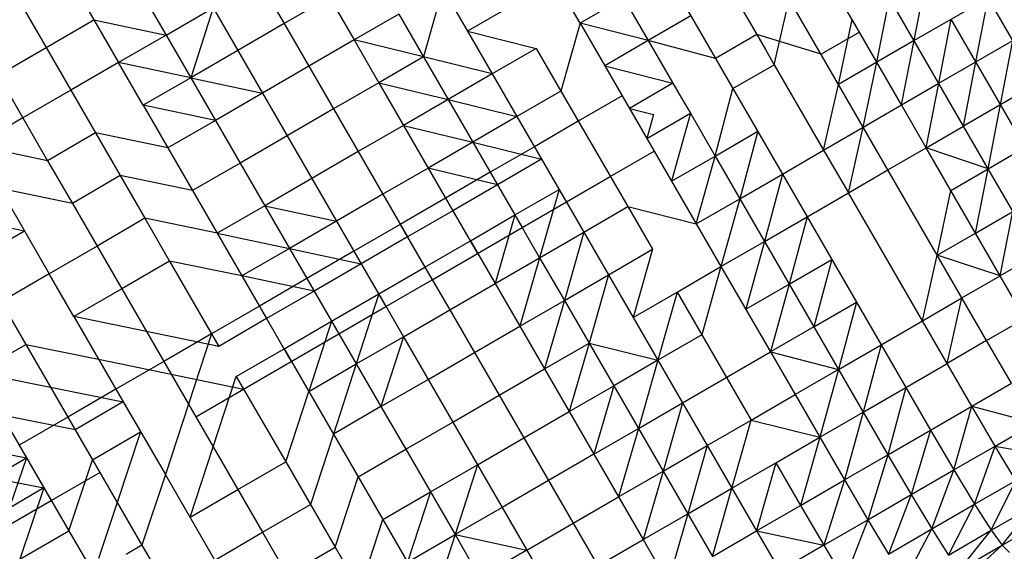
# Model space of a CAD drawing. Units: millimetres. Extents: x 56330.2 to 56341.5, y 33228.8 to 33242.3.
# Drawn here: x 56338.4 to 56339, y 33234.7 to 33235 of the extents above; entities that cross this region are included whole.
import ezdxf

# ---------------------------------------------------------------- set-up
doc = ezdxf.new("R2010")
doc.units = ezdxf.units.MM

msp = doc.modelspace()

# ---------------------------------------------------------------- linework, layer by layer
at = {"color": 7, "linetype": 'Continuous', "lineweight": 25}
for p, q in [((56338.81574, 33235.05018), (56338.84231, 33235.00429)), ((56338.98983, 33234.98422), (56338.95349, 33235.04697)), ((56338.79351, 33235.03731), (56338.82009, 33234.99143)), ((56338.88628, 33234.97746), (56338.85032, 33235.03955)), ((56338.47217, 33235.0351), (56338.48546, 33235.01216)), ((56338.57458, 33235.03312), (56338.58787, 33235.01018)), ((56338.74718, 33235.0105), (56338.7339, 33235.03344)), ((56338.89748, 33235.00559), (56338.8803, 33235.03526)), ((56338.927, 33235.00102), (56338.9336, 33235.03547)), ((56338.51104, 33235.02697), (56338.52433, 33235.00403)), ((56338.61228, 33235.02431), (56338.58787, 33235.01018)), ((56338.61228, 33235.02431), (56338.62557, 33235.00137)), ((56338.6712, 33235.02152), (56338.66288, 33234.99233)), ((56338.67714, 33235.02248), (56338.68664, 33235.00608)), ((56338.77058, 33235.02404), (56338.74718, 33235.0105)), ((56338.77058, 33235.02404), (56338.78387, 33235.0011)), ((56338.8517, 33234.98808), (56338.85971, 33235.02334)), ((56338.90687, 33234.98937), (56338.91371, 33235.02396)), ((56338.95357, 33234.95513), (56338.91371, 33235.02396)), ((56338.96677, 33235.02403), (56338.927, 33235.00102)), ((56338.96017, 33234.98958), (56338.96677, 33235.02403)), ((56338.44646, 33235.02021), (56338.45974, 33234.99727)), ((56338.52433, 33235.00403), (56338.54965, 33235.01869)), ((56338.54965, 33235.01869), (56338.53762, 33234.98109)), ((56338.54965, 33235.01869), (56338.56294, 33234.99575)), ((56338.64959, 33235.01527), (56338.62557, 33235.00137)), ((56338.64959, 33235.01527), (56338.66288, 33234.99233)), ((56338.71027, 33235.01976), (56338.68664, 33235.00608)), ((56338.43403, 33234.98239), (56338.48546, 33235.01216)), ((56338.48546, 33235.01216), (56338.49874, 33234.98922)), ((56338.48546, 33235.01216), (56338.52433, 33235.00403)), ((56338.58787, 33235.01018), (56338.56294, 33234.99575)), ((56338.58787, 33235.01018), (56338.60116, 33234.98724)), ((56338.74718, 33235.0105), (56338.73684, 33234.97388)), ((56338.74718, 33235.0105), (56338.76047, 33234.98756)), ((56338.78387, 33235.0011), (56338.74718, 33235.0105)), ((56338.8068, 33235.01437), (56338.78387, 33235.0011)), ((56338.88628, 33234.97746), (56338.89359, 33235.01232)), ((56338.90687, 33234.98937), (56338.89359, 33235.01232)), ((56338.94028, 33234.97808), (56338.94689, 33235.01252)), ((56338.96017, 33234.98958), (56338.94689, 33235.01252)), ((56338.68664, 33235.00608), (56338.69992, 33234.98314)), ((56338.68664, 33235.00608), (56338.72355, 33234.99682)), ((56338.89748, 33235.00559), (56338.87689, 33234.99367)), ((56338.52433, 33235.00403), (56338.49874, 33234.98922)), ((56338.52433, 33235.00403), (56338.53762, 33234.98109)), ((56338.62557, 33235.00137), (56338.60116, 33234.98724)), ((56338.62557, 33235.00137), (56338.63886, 33234.97843)), ((56338.66288, 33234.99233), (56338.62557, 33235.00137)), ((56338.78387, 33235.0011), (56338.76047, 33234.98756)), ((56338.78387, 33235.0011), (56338.79716, 33234.97816)), ((56338.82009, 33234.99143), (56338.78387, 33235.0011)), ((56338.84231, 33235.00429), (56338.82009, 33234.99143)), ((56338.84231, 33235.00429), (56338.84701, 33234.99619)), ((56338.87689, 33234.99367), (56338.84231, 33235.00429)), ((56338.927, 33235.00102), (56338.90687, 33234.98937)), ((56338.92016, 33234.96643), (56338.927, 33235.00102)), ((56338.96017, 33234.98958), (56338.98006, 33235.00109)), ((56338.97346, 33234.96664), (56338.98006, 33235.00109)), ((56338.45974, 33234.99727), (56338.47303, 33234.97433)), ((56338.56294, 33234.99575), (56338.53762, 33234.98109)), ((56338.56294, 33234.99575), (56338.57622, 33234.9728)), ((56338.72355, 33234.99682), (56338.69992, 33234.98314)), ((56338.72355, 33234.99682), (56338.73684, 33234.97388)), ((56338.84701, 33234.99619), (56338.8517, 33234.98808)), ((56338.49874, 33234.98922), (56338.47303, 33234.97433)), ((56338.51203, 33234.96628), (56338.49874, 33234.98922)), ((56338.53762, 33234.98109), (56338.49874, 33234.98922)), ((56338.66288, 33234.99233), (56338.63886, 33234.97843)), ((56338.66288, 33234.99233), (56338.67616, 33234.96939)), ((56338.69992, 33234.98314), (56338.66288, 33234.99233)), ((56338.82009, 33234.99143), (56338.82478, 33234.98332)), ((56338.90687, 33234.98937), (56338.88628, 33234.97746)), ((56338.89957, 33234.95452), (56338.90687, 33234.98937)), ((56338.92016, 33234.96643), (56338.90687, 33234.98937)), ((56338.94028, 33234.97808), (56338.96017, 33234.98958)), ((56338.95357, 33234.95513), (56338.96017, 33234.98958)), ((56338.97346, 33234.96664), (56338.96017, 33234.98958)), ((56338.60116, 33234.98724), (56338.57622, 33234.9728)), ((56338.60116, 33234.98724), (56338.61444, 33234.9643)), ((56338.76047, 33234.98756), (56338.77376, 33234.96462)), ((56338.76047, 33234.98756), (56338.79716, 33234.97816)), ((56338.82478, 33234.98332), (56338.82948, 33234.97522)), ((56338.82948, 33234.97522), (56338.8517, 33234.98808)), ((56338.8517, 33234.98808), (56338.87828, 33234.9422)), ((56338.43403, 33234.98239), (56338.44732, 33234.95945)), ((56338.53762, 33234.98109), (56338.51203, 33234.96628)), ((56338.53762, 33234.98109), (56338.5509, 33234.95814)), ((56338.53762, 33234.98109), (56338.57622, 33234.9728)), ((56338.63886, 33234.97843), (56338.61444, 33234.9643)), ((56338.63886, 33234.97843), (56338.65214, 33234.95548)), ((56338.63886, 33234.97843), (56338.67616, 33234.96939)), ((56338.69992, 33234.98314), (56338.67616, 33234.96939)), ((56338.69992, 33234.98314), (56338.71321, 33234.9602)), ((56338.79716, 33234.97816), (56338.77376, 33234.96462)), ((56338.79716, 33234.97816), (56338.80185, 33234.97005)), ((56338.92016, 33234.96643), (56338.94028, 33234.97808)), ((56338.93345, 33234.94349), (56338.94028, 33234.97808)), ((56338.47303, 33234.97433), (56338.44732, 33234.95945)), ((56338.47303, 33234.97433), (56338.48632, 33234.95139)), ((56338.57622, 33234.9728), (56338.5509, 33234.95814)), ((56338.57622, 33234.9728), (56338.58951, 33234.94986)), ((56338.73684, 33234.97388), (56338.71321, 33234.9602)), ((56338.73684, 33234.97388), (56338.77281, 33234.91179)), ((56338.81984, 33234.93901), (56338.82948, 33234.97522)), ((56338.82948, 33234.97522), (56338.85605, 33234.92933)), ((56338.87828, 33234.9422), (56338.88628, 33234.97746)), ((56338.89957, 33234.95452), (56338.88628, 33234.97746)), ((56338.98807, 33234.97509), (56338.95357, 33234.95513)), ((56338.67616, 33234.96939), (56338.65214, 33234.95548)), ((56338.67616, 33234.96939), (56338.68945, 33234.94645)), ((56338.67616, 33234.96939), (56338.71321, 33234.9602)), ((56338.76986, 33234.97135), (56338.74623, 33234.95767)), ((56338.76986, 33234.97135), (56338.78315, 33234.9484)), ((56338.80185, 33234.97005), (56338.80655, 33234.96195)), ((56338.51203, 33234.96628), (56338.52532, 33234.94333)), ((56338.5509, 33234.95814), (56338.51203, 33234.96628)), ((56338.61444, 33234.9643), (56338.58951, 33234.94986)), ((56338.61444, 33234.9643), (56338.62773, 33234.94135)), ((56338.77376, 33234.96462), (56338.78705, 33234.94167)), ((56338.77376, 33234.96462), (56338.78672, 33234.96129)), ((56338.89957, 33234.95452), (56338.92016, 33234.96643)), ((56338.93345, 33234.94349), (56338.92016, 33234.96643)), ((56338.96686, 33234.93219), (56338.97346, 33234.96664)), ((56338.98675, 33234.9437), (56338.97346, 33234.96664)), ((56338.44732, 33234.95945), (56338.42154, 33234.94452)), ((56338.44732, 33234.95945), (56338.46061, 33234.9365)), ((56338.5509, 33234.95814), (56338.52532, 33234.94333)), ((56338.5509, 33234.95814), (56338.56419, 33234.9352)), ((56338.71321, 33234.9602), (56338.68945, 33234.94645)), ((56338.71321, 33234.9602), (56338.74918, 33234.89811)), ((56338.74623, 33234.95767), (56338.7226, 33234.94399)), ((56338.78315, 33234.9484), (56338.80655, 33234.96195)), ((56338.78672, 33234.96129), (56338.78315, 33234.9484)), ((56338.80655, 33234.96195), (56338.79644, 33234.92546)), ((56338.80655, 33234.96195), (56338.81984, 33234.93901)), ((56338.65214, 33234.95548), (56338.62773, 33234.94135)), ((56338.65214, 33234.95548), (56338.66543, 33234.93254)), ((56338.65214, 33234.95548), (56338.68945, 33234.94645)), ((56338.81984, 33234.93901), (56338.84276, 33234.95228)), ((56338.84276, 33234.95228), (56338.83312, 33234.91606)), ((56338.87828, 33234.9422), (56338.89957, 33234.95452)), ((56338.89157, 33234.91926), (56338.89957, 33234.95452)), ((56338.91286, 33234.93158), (56338.89957, 33234.95452)), ((56338.93345, 33234.94349), (56338.95357, 33234.95513)), ((56338.96686, 33234.93219), (56338.95357, 33234.95513)), ((56338.48632, 33234.95139), (56338.46061, 33234.9365)), ((56338.48632, 33234.95139), (56338.49961, 33234.92845)), ((56338.52532, 33234.94333), (56338.48632, 33234.95139)), ((56338.58951, 33234.94986), (56338.56419, 33234.9352)), ((56338.58951, 33234.94986), (56338.6028, 33234.92692)), ((56338.68945, 33234.94645), (56338.66543, 33234.93254)), ((56338.68945, 33234.94645), (56338.70274, 33234.92351)), ((56338.68945, 33234.94645), (56338.7265, 33234.93726)), ((56338.78315, 33234.9484), (56338.79644, 33234.92546)), ((56338.46061, 33234.9365), (56338.42154, 33234.94452)), ((56338.52532, 33234.94333), (56338.53861, 33234.92039)), ((56338.62773, 33234.94135), (56338.6028, 33234.92692)), ((56338.62773, 33234.94135), (56338.64102, 33234.91841)), ((56338.7226, 33234.94399), (56338.69884, 33234.93024)), ((56338.76342, 33234.928), (56338.78705, 33234.94167)), ((56338.85605, 33234.92933), (56338.87828, 33234.9422)), ((56338.87828, 33234.9422), (56338.89157, 33234.91926)), ((56338.91286, 33234.93158), (56338.93345, 33234.94349)), ((56338.94674, 33234.92055), (56338.93345, 33234.94349)), ((56338.96686, 33234.93219), (56338.93345, 33234.94349)), ((56338.96686, 33234.93219), (56338.98675, 33234.9437)), ((56338.46061, 33234.9365), (56338.4739, 33234.91356)), ((56338.7265, 33234.93726), (56338.70274, 33234.92351)), ((56338.79644, 33234.92546), (56338.81984, 33234.93901)), ((56338.80973, 33234.90252), (56338.81984, 33234.93901)), ((56338.81984, 33234.93901), (56338.83312, 33234.91606)), ((56338.56419, 33234.9352), (56338.53861, 33234.92039)), ((56338.56419, 33234.9352), (56338.57748, 33234.91226)), ((56338.66543, 33234.93254), (56338.64102, 33234.91841)), ((56338.66543, 33234.93254), (56338.67872, 33234.9096)), ((56338.70274, 33234.92351), (56338.66543, 33234.93254)), ((56338.69884, 33234.93024), (56338.67482, 33234.91633)), ((56338.69884, 33234.93024), (56338.71603, 33234.90056)), ((56338.89157, 33234.91926), (56338.91286, 33234.93158)), ((56338.93944, 33234.88569), (56338.91286, 33234.93158)), ((56338.94674, 33234.92055), (56338.96686, 33234.93219)), ((56338.96003, 33234.89761), (56338.96686, 33234.93219)), ((56338.99344, 33234.88631), (56338.96686, 33234.93219)), ((56338.49961, 33234.92845), (56338.4739, 33234.91356)), ((56338.49961, 33234.92845), (56338.5129, 33234.90551)), ((56338.53861, 33234.92039), (56338.49961, 33234.92845)), ((56338.6028, 33234.92692), (56338.57748, 33234.91226)), ((56338.6028, 33234.92692), (56338.61609, 33234.90398)), ((56338.73979, 33234.91432), (56338.76342, 33234.928)), ((56338.79644, 33234.92546), (56338.80973, 33234.90252)), ((56338.83312, 33234.91606), (56338.85605, 33234.92933)), ((56338.85605, 33234.92933), (56338.84641, 33234.89312)), ((56338.85605, 33234.92933), (56338.86934, 33234.90639)), ((56338.43483, 33234.92158), (56338.46141, 33234.8757)), ((56338.4739, 33234.91356), (56338.43483, 33234.92158)), ((56338.53861, 33234.92039), (56338.5519, 33234.89745)), ((56338.70274, 33234.92351), (56338.67872, 33234.9096)), ((56338.71213, 33234.9073), (56338.73589, 33234.92105)), ((56338.73589, 33234.92105), (56338.72542, 33234.88435)), ((56338.93944, 33234.88569), (56338.94674, 33234.92055)), ((56338.96003, 33234.89761), (56338.94674, 33234.92055)), ((56338.64102, 33234.91841), (56338.61609, 33234.90398)), ((56338.64102, 33234.91841), (56338.65431, 33234.89547)), ((56338.67482, 33234.91633), (56338.65041, 33234.9022)), ((56338.67482, 33234.91633), (56338.69201, 33234.88666)), ((56338.80973, 33234.90252), (56338.83312, 33234.91606)), ((56338.83312, 33234.91606), (56338.82302, 33234.87958)), ((56338.83312, 33234.91606), (56338.84641, 33234.89312)), ((56338.86934, 33234.90639), (56338.89157, 33234.91926)), ((56338.93143, 33234.85043), (56338.89157, 33234.91926)), ((56338.4739, 33234.91356), (56338.48719, 33234.89062)), ((56338.57748, 33234.91226), (56338.5519, 33234.89745)), ((56338.57748, 33234.91226), (56338.59077, 33234.88932)), ((56338.57748, 33234.91226), (56338.61609, 33234.90398)), ((56338.67872, 33234.9096), (56338.65431, 33234.89547)), ((56338.71603, 33234.90056), (56338.73979, 33234.91432)), ((56338.74918, 33234.89811), (56338.77281, 33234.91179)), ((56338.77281, 33234.91179), (56338.7861, 33234.88884)), ((56338.77281, 33234.91179), (56338.80973, 33234.90252)), ((56338.96003, 33234.89761), (56338.98015, 33234.90925)), ((56338.97331, 33234.87467), (56338.98015, 33234.90925)), ((56338.44812, 33234.89864), (56338.40892, 33234.90658)), ((56338.5129, 33234.90551), (56338.48719, 33234.89062)), ((56338.5129, 33234.90551), (56338.52619, 33234.88256)), ((56338.5519, 33234.89745), (56338.5129, 33234.90551)), ((56338.61609, 33234.90398), (56338.59077, 33234.88932)), ((56338.61609, 33234.90398), (56338.62938, 33234.88104)), ((56338.68811, 33234.89339), (56338.71213, 33234.9073)), ((56338.71213, 33234.9073), (56338.7014, 33234.87045)), ((56338.71213, 33234.9073), (56338.72542, 33234.88435)), ((56338.84641, 33234.89312), (56338.86934, 33234.90639)), ((56338.86934, 33234.90639), (56338.8597, 33234.87018)), ((56338.86934, 33234.90639), (56338.90921, 33234.83757)), ((56338.44812, 33234.89864), (56338.42221, 33234.88363)), ((56338.65041, 33234.9022), (56338.62548, 33234.88777)), ((56338.65041, 33234.9022), (56338.6676, 33234.87253)), ((56338.69201, 33234.88666), (56338.71603, 33234.90056)), ((56338.80973, 33234.90252), (56338.82302, 33234.87958)), ((56338.5519, 33234.89745), (56338.56519, 33234.87451)), ((56338.5519, 33234.89745), (56338.59077, 33234.88932)), ((56338.65431, 33234.89547), (56338.62938, 33234.88104)), ((56338.6637, 33234.87926), (56338.68811, 33234.89339)), ((56338.68811, 33234.89339), (56338.7014, 33234.87045)), ((56338.72542, 33234.88435), (56338.74918, 33234.89811)), ((56338.74918, 33234.89811), (56338.73871, 33234.86141)), ((56338.74918, 33234.89811), (56338.76247, 33234.87517)), ((56338.93944, 33234.88569), (56338.96003, 33234.89761)), ((56338.97331, 33234.87467), (56338.96003, 33234.89761)), ((56338.48719, 33234.89062), (56338.46141, 33234.8757)), ((56338.48719, 33234.89062), (56338.50047, 33234.86768)), ((56338.59077, 33234.88932), (56338.56519, 33234.87451)), ((56338.59077, 33234.88932), (56338.60406, 33234.86638)), ((56338.59077, 33234.88932), (56338.62938, 33234.88104)), ((56338.76247, 33234.87517), (56338.7861, 33234.88884)), ((56338.7861, 33234.88884), (56338.77575, 33234.85222)), ((56338.82302, 33234.87958), (56338.84641, 33234.89312)), ((56338.84641, 33234.89312), (56338.8363, 33234.85664)), ((56338.84641, 33234.89312), (56338.8597, 33234.87018)), ((56338.52619, 33234.88256), (56338.50047, 33234.86768)), ((56338.52619, 33234.88256), (56338.55276, 33234.83668)), ((56338.56519, 33234.87451), (56338.52619, 33234.88256)), ((56338.62548, 33234.88777), (56338.60016, 33234.87311)), ((56338.62548, 33234.88777), (56338.64267, 33234.8581)), ((56338.6676, 33234.87253), (56338.69201, 33234.88666)), ((56338.7014, 33234.87045), (56338.72542, 33234.88435)), ((56338.72542, 33234.88435), (56338.71469, 33234.84751)), ((56338.72542, 33234.88435), (56338.73871, 33234.86141)), ((56338.8597, 33234.87018), (56338.88263, 33234.88345)), ((56338.88263, 33234.88345), (56338.87299, 33234.84724)), ((56338.93143, 33234.85043), (56338.93944, 33234.88569)), ((56338.95272, 33234.86275), (56338.93944, 33234.88569)), ((56338.97331, 33234.87467), (56338.93944, 33234.88569)), ((56338.99344, 33234.88631), (56338.97331, 33234.87467)), ((56338.62938, 33234.88104), (56338.60406, 33234.86638)), ((56338.63877, 33234.86483), (56338.6637, 33234.87926)), ((56338.6637, 33234.87926), (56338.67699, 33234.85632)), ((56338.79939, 33234.8659), (56338.82302, 33234.87958)), ((56338.82302, 33234.87958), (56338.81267, 33234.84296)), ((56338.82302, 33234.87958), (56338.84959, 33234.8337)), ((56338.46141, 33234.8757), (56338.4355, 33234.86069)), ((56338.4747, 33234.85275), (56338.46141, 33234.8757)), ((56338.56519, 33234.87451), (56338.57847, 33234.85157)), ((56338.60406, 33234.86638), (56338.56519, 33234.87451)), ((56338.60016, 33234.87311), (56338.57458, 33234.8583)), ((56338.60016, 33234.87311), (56338.61734, 33234.84344)), ((56338.64267, 33234.8581), (56338.6676, 33234.87253)), ((56338.73871, 33234.86141), (56338.76247, 33234.87517)), ((56338.76247, 33234.87517), (56338.75199, 33234.83847)), ((56338.76247, 33234.87517), (56338.77575, 33234.85222)), ((56338.95272, 33234.86275), (56338.97331, 33234.87467)), ((56338.9866, 33234.85172), (56338.97331, 33234.87467)), ((56338.50047, 33234.86768), (56338.4747, 33234.85275)), ((56338.50047, 33234.86768), (56338.51376, 33234.84474)), ((56338.67699, 33234.85632), (56338.7014, 33234.87045)), ((56338.7014, 33234.87045), (56338.71469, 33234.84751)), ((56338.8363, 33234.85664), (56338.8597, 33234.87018)), ((56338.8597, 33234.87018), (56338.84959, 33234.8337)), ((56338.8597, 33234.87018), (56338.87299, 33234.84724)), ((56338.60406, 33234.86638), (56338.57847, 33234.85157)), ((56338.61345, 33234.85017), (56338.63877, 33234.86483)), ((56338.63877, 33234.86483), (56338.62673, 33234.82723)), ((56338.63877, 33234.86483), (56338.65206, 33234.84189)), ((56338.71469, 33234.84751), (56338.73871, 33234.86141)), ((56338.73871, 33234.86141), (56338.72797, 33234.82457)), ((56338.73871, 33234.86141), (56338.75199, 33234.83847)), ((56338.77575, 33234.85222), (56338.79939, 33234.8659)), ((56338.79939, 33234.8659), (56338.78904, 33234.82928)), ((56338.79939, 33234.8659), (56338.81267, 33234.84296)), ((56338.93143, 33234.85043), (56338.95272, 33234.86275)), ((56338.94472, 33234.82749), (56338.95272, 33234.86275)), ((56338.96601, 33234.83981), (56338.95272, 33234.86275)), ((56338.4355, 33234.86069), (56338.44879, 33234.83775)), ((56338.57458, 33234.8583), (56338.54886, 33234.84341)), ((56338.57458, 33234.8583), (56338.59176, 33234.82863)), ((56338.61734, 33234.84344), (56338.64267, 33234.8581)), ((56338.65206, 33234.84189), (56338.67699, 33234.85632)), ((56338.67699, 33234.85632), (56338.69027, 33234.83338)), ((56338.87299, 33234.84724), (56338.89592, 33234.86051)), ((56338.89592, 33234.86051), (56338.88628, 33234.8243)), ((56338.4747, 33234.85275), (56338.48798, 33234.82981)), ((56338.51376, 33234.84474), (56338.4747, 33234.85275)), ((56338.57847, 33234.85157), (56338.55276, 33234.83668)), ((56338.77575, 33234.85222), (56338.78904, 33234.82928)), ((56338.96601, 33234.83981), (56338.9866, 33234.85172)), ((56338.58786, 33234.83536), (56338.61345, 33234.85017)), ((56338.61345, 33234.85017), (56338.60115, 33234.81241)), ((56338.61345, 33234.85017), (56338.62673, 33234.82723)), ((56338.69027, 33234.83338), (56338.71469, 33234.84751)), ((56338.71469, 33234.84751), (56338.72797, 33234.82457)), ((56338.87299, 33234.84724), (56338.84959, 33234.8337)), ((56338.87299, 33234.84724), (56338.88628, 33234.8243)), ((56338.90921, 33234.83757), (56338.93143, 33234.85043)), ((56338.94472, 33234.82749), (56338.93143, 33234.85043)), ((56338.51376, 33234.84474), (56338.52705, 33234.82179)), ((56338.55276, 33234.83668), (56338.51376, 33234.84474)), ((56338.54886, 33234.84341), (56338.52315, 33234.82853)), ((56338.54886, 33234.84341), (56338.53644, 33234.80558)), ((56338.59176, 33234.82863), (56338.61734, 33234.84344)), ((56338.62673, 33234.82723), (56338.65206, 33234.84189)), ((56338.65206, 33234.84189), (56338.64002, 33234.80428)), ((56338.65206, 33234.84189), (56338.66534, 33234.81894)), ((56338.81267, 33234.84296), (56338.78904, 33234.82928)), ((56338.81267, 33234.84296), (56338.82596, 33234.82002)), ((56338.42268, 33234.82263), (56338.44879, 33234.83775)), ((56338.44879, 33234.83775), (56338.46207, 33234.81481)), ((56338.44879, 33234.83775), (56338.48798, 33234.82981)), ((56338.56215, 33234.82047), (56338.58786, 33234.83536)), ((56338.58786, 33234.83536), (56338.60115, 33234.81241)), ((56338.72797, 33234.82457), (56338.75199, 33234.83847)), ((56338.75199, 33234.83847), (56338.74126, 33234.80162)), ((56338.75199, 33234.83847), (56338.76528, 33234.81553)), ((56338.75199, 33234.83847), (56338.78904, 33234.82928)), ((56338.88628, 33234.8243), (56338.90921, 33234.83757)), ((56338.90921, 33234.83757), (56338.89956, 33234.80136)), ((56338.90921, 33234.83757), (56338.92249, 33234.81463)), ((56338.96601, 33234.83981), (56338.94472, 33234.82749)), ((56338.9793, 33234.81687), (56338.96601, 33234.83981)), ((56338.48798, 33234.82981), (56338.50597, 33234.79876)), ((56338.48798, 33234.82981), (56338.52705, 33234.82179)), ((56338.66534, 33234.81894), (56338.69027, 33234.83338)), ((56338.69027, 33234.83338), (56338.70356, 33234.81044)), ((56338.80233, 33234.80634), (56338.84959, 33234.8337)), ((56338.84959, 33234.8337), (56338.86288, 33234.81075)), ((56338.84959, 33234.8337), (56338.88628, 33234.8243)), ((56338.52315, 33234.82853), (56338.49737, 33234.8136)), ((56338.52315, 33234.82853), (56338.53644, 33234.80558)), ((56338.56605, 33234.81374), (56338.59176, 33234.82863)), ((56338.60115, 33234.81241), (56338.62673, 33234.82723)), ((56338.62673, 33234.82723), (56338.61444, 33234.78947)), ((56338.62673, 33234.82723), (56338.64002, 33234.80428)), ((56338.70356, 33234.81044), (56338.72797, 33234.82457)), ((56338.72797, 33234.82457), (56338.74126, 33234.80162)), ((56338.78904, 33234.82928), (56338.76528, 33234.81553)), ((56338.78904, 33234.82928), (56338.77857, 33234.79259)), ((56338.78904, 33234.82928), (56338.80233, 33234.80634)), ((56338.88628, 33234.8243), (56338.86288, 33234.81075)), ((56338.88628, 33234.8243), (56338.87617, 33234.78781)), ((56338.88628, 33234.8243), (56338.89956, 33234.80136)), ((56338.92249, 33234.81463), (56338.94472, 33234.82749)), ((56338.95801, 33234.80455), (56338.94472, 33234.82749)), ((56338.42268, 33234.82263), (56338.46207, 33234.81481)), ((56338.52705, 33234.82179), (56338.54034, 33234.79885)), ((56338.52705, 33234.82179), (56338.56605, 33234.81374)), ((56338.54973, 33234.78264), (56338.56215, 33234.82047)), ((56338.56215, 33234.82047), (56338.58873, 33234.77459)), ((56338.64002, 33234.80428), (56338.66534, 33234.81894)), ((56338.66534, 33234.81894), (56338.67863, 33234.796)), ((56338.82596, 33234.82002), (56338.83925, 33234.79708)), ((56338.46207, 33234.81481), (56338.47536, 33234.79187)), ((56338.46207, 33234.81481), (56338.50127, 33234.80687)), ((56338.54034, 33234.79885), (56338.56605, 33234.81374)), ((56338.74126, 33234.80162), (56338.76528, 33234.81553)), ((56338.76528, 33234.81553), (56338.75455, 33234.77868)), ((56338.76528, 33234.81553), (56338.77857, 33234.79259)), ((56338.89956, 33234.80136), (56338.92249, 33234.81463)), ((56338.92249, 33234.81463), (56338.91285, 33234.77841)), ((56338.92249, 33234.81463), (56338.93578, 33234.79168)), ((56338.95801, 33234.80455), (56338.9793, 33234.81687)), ((56338.49737, 33234.8136), (56338.47146, 33234.7986)), ((56338.49737, 33234.8136), (56338.52395, 33234.76772)), ((56338.58873, 33234.77459), (56338.60115, 33234.81241)), ((56338.60115, 33234.81241), (56338.61444, 33234.78947)), ((56338.67863, 33234.796), (56338.70356, 33234.81044)), ((56338.70356, 33234.81044), (56338.71685, 33234.78749)), ((56338.83925, 33234.79708), (56338.86288, 33234.81075)), ((56338.86288, 33234.81075), (56338.87617, 33234.78781)), ((56338.50127, 33234.80687), (56338.47536, 33234.79187)), ((56338.53644, 33234.80558), (56338.52395, 33234.76772)), ((56338.53644, 33234.80558), (56338.54973, 33234.78264)), ((56338.64002, 33234.80428), (56338.61444, 33234.78947)), ((56338.64002, 33234.80428), (56338.65331, 33234.78134)), ((56338.77857, 33234.79259), (56338.80233, 33234.80634)), ((56338.80233, 33234.80634), (56338.79186, 33234.76965)), ((56338.80233, 33234.80634), (56338.81562, 33234.7834)), ((56338.93578, 33234.79168), (56338.95801, 33234.80455)), ((56338.94834, 33234.77024), (56338.95801, 33234.80455)), ((56338.97058, 33234.7831), (56338.95801, 33234.80455)), ((56338.95801, 33234.80455), (56338.99187, 33234.79543)), ((56338.43596, 33234.79969), (56338.46254, 33234.75381)), ((56338.47536, 33234.79187), (56338.43596, 33234.79969)), ((56338.47146, 33234.7986), (56338.44535, 33234.78348)), ((56338.47146, 33234.7986), (56338.48475, 33234.77566)), ((56338.71685, 33234.78749), (56338.74126, 33234.80162)), ((56338.74126, 33234.80162), (56338.75455, 33234.77868)), ((56338.87617, 33234.78781), (56338.89956, 33234.80136)), ((56338.89956, 33234.80136), (56338.88946, 33234.76487)), ((56338.89956, 33234.80136), (56338.91285, 33234.77841)), ((56338.65331, 33234.78134), (56338.67863, 33234.796)), ((56338.67863, 33234.796), (56338.69192, 33234.77306)), ((56338.75455, 33234.77868), (56338.77857, 33234.79259)), ((56338.77857, 33234.79259), (56338.76784, 33234.75574)), ((56338.77857, 33234.79259), (56338.79186, 33234.76965)), ((56338.81562, 33234.7834), (56338.83925, 33234.79708)), ((56338.82891, 33234.76046), (56338.83925, 33234.79708)), ((56338.83925, 33234.79708), (56338.87617, 33234.78781)), ((56338.97058, 33234.7831), (56338.99187, 33234.79543)), ((56338.47536, 33234.79187), (56338.48865, 33234.76893)), ((56338.48475, 33234.77566), (56338.51066, 33234.79066)), ((56338.51066, 33234.79066), (56338.49804, 33234.75272)), ((56338.61444, 33234.78947), (56338.60202, 33234.75165)), ((56338.61444, 33234.78947), (56338.62773, 33234.76653)), ((56338.69192, 33234.77306), (56338.71685, 33234.78749)), ((56338.71685, 33234.78749), (56338.73014, 33234.76455)), ((56338.85254, 33234.77414), (56338.87617, 33234.78781)), ((56338.87617, 33234.78781), (56338.86583, 33234.75119)), ((56338.87617, 33234.78781), (56338.88946, 33234.76487)), ((56338.91285, 33234.77841), (56338.93578, 33234.79168)), ((56338.93578, 33234.79168), (56338.92541, 33234.75696)), ((56338.93578, 33234.79168), (56338.94834, 33234.77024)), ((56338.40959, 33234.78442), (56338.44925, 33234.77675)), ((56338.44535, 33234.78348), (56338.47193, 33234.7376)), ((56338.53724, 33234.74478), (56338.54973, 33234.78264)), ((56338.54973, 33234.78264), (56338.56302, 33234.7597)), ((56338.79186, 33234.76965), (56338.81562, 33234.7834)), ((56338.81562, 33234.7834), (56338.80515, 33234.7467)), ((56338.81562, 33234.7834), (56338.8422, 33234.73752)), ((56338.94834, 33234.77024), (56338.97058, 33234.7831)), ((56338.95945, 33234.75178), (56338.97058, 33234.7831)), ((56338.9817, 33234.76466), (56338.97058, 33234.7831)), ((56338.97058, 33234.7831), (56339.00302, 33234.77699)), ((56338.42288, 33234.76148), (56338.44925, 33234.77675)), ((56338.44925, 33234.77675), (56338.43617, 33234.73854)), ((56338.62773, 33234.76653), (56338.65331, 33234.78134)), ((56338.65331, 33234.78134), (56338.6666, 33234.7584)), ((56338.75455, 33234.77868), (56338.73014, 33234.76455)), ((56338.75455, 33234.77868), (56338.76784, 33234.75574)), ((56338.88946, 33234.76487), (56338.91285, 33234.77841)), ((56338.91285, 33234.77841), (56338.90201, 33234.74342)), ((56338.91285, 33234.77841), (56338.92541, 33234.75696)), ((56338.47193, 33234.7376), (56338.48475, 33234.77566)), ((56338.48475, 33234.77566), (56338.49804, 33234.75272)), ((56338.56302, 33234.7597), (56338.58873, 33234.77459)), ((56338.58873, 33234.77459), (56338.60202, 33234.75165)), ((56338.6666, 33234.7584), (56338.69192, 33234.77306)), ((56338.69192, 33234.77306), (56338.67989, 33234.73546)), ((56338.69192, 33234.77306), (56338.70521, 33234.75012)), ((56338.82891, 33234.76046), (56338.85254, 33234.77414)), ((56338.85254, 33234.77414), (56338.8422, 33234.73752)), ((56338.85254, 33234.77414), (56338.86583, 33234.75119)), ((56338.41898, 33234.76821), (56338.45864, 33234.76054)), ((56338.46254, 33234.75381), (56338.48865, 33234.76893)), ((56338.52395, 33234.76772), (56338.51133, 33234.72977)), ((56338.55053, 33234.72183), (56338.52395, 33234.76772)), ((56338.6153, 33234.7287), (56338.62773, 33234.76653)), ((56338.62773, 33234.76653), (56338.64102, 33234.74359)), ((56338.76784, 33234.75574), (56338.79186, 33234.76965)), ((56338.79186, 33234.76965), (56338.78113, 33234.7328)), ((56338.79186, 33234.76965), (56338.80515, 33234.7467)), ((56338.92541, 33234.75696), (56338.94834, 33234.77024)), ((56338.9365, 33234.7385), (56338.94834, 33234.77024)), ((56338.94834, 33234.77024), (56338.95945, 33234.75178)), ((56338.73014, 33234.76455), (56338.70521, 33234.75012)), ((56338.73014, 33234.76455), (56338.74343, 33234.74161)), ((56338.86583, 33234.75119), (56338.88946, 33234.76487)), ((56338.88946, 33234.76487), (56338.87837, 33234.72974)), ((56338.88946, 33234.76487), (56338.90201, 33234.74342)), ((56338.95945, 33234.75178), (56338.9817, 33234.76466)), ((56338.96839, 33234.73781), (56338.9817, 33234.76466)), ((56338.45864, 33234.76054), (56338.43227, 33234.74527)), ((56338.45864, 33234.76054), (56338.44556, 33234.72232)), ((56338.53724, 33234.74478), (56338.56302, 33234.7597)), ((56338.56302, 33234.7597), (56338.5763, 33234.73676)), ((56338.64102, 33234.74359), (56338.6666, 33234.7584)), ((56338.6666, 33234.7584), (56338.6543, 33234.72065)), ((56338.6666, 33234.7584), (56338.67989, 33234.73546)), ((56338.74343, 33234.74161), (56338.76784, 33234.75574)), ((56338.76784, 33234.75574), (56338.78113, 33234.7328)), ((56338.80515, 33234.7467), (56338.82891, 33234.76046)), ((56338.81844, 33234.72376), (56338.82891, 33234.76046)), ((56338.90201, 33234.74342), (56338.92541, 33234.75696)), ((56338.92541, 33234.75696), (56338.91309, 33234.72494)), ((56338.92541, 33234.75696), (56338.9365, 33234.7385)), ((56338.43617, 33234.73854), (56338.46254, 33234.75381)), ((56338.49804, 33234.75272), (56338.4879, 33234.72262)), ((56338.49804, 33234.75272), (56338.51133, 33234.72977)), ((56338.5763, 33234.73676), (56338.60202, 33234.75165)), ((56338.60202, 33234.75165), (56338.6153, 33234.7287)), ((56338.70521, 33234.75012), (56338.67989, 33234.73546)), ((56338.70521, 33234.75012), (56338.7185, 33234.72718)), ((56338.8422, 33234.73752), (56338.86583, 33234.75119)), ((56338.86583, 33234.75119), (56338.87837, 33234.72974)), ((56338.9365, 33234.7385), (56338.95945, 33234.75178)), ((56338.94541, 33234.7245), (56338.95945, 33234.75178)), ((56338.95945, 33234.75178), (56338.96839, 33234.73781)), ((56338.96839, 33234.73781), (56338.99067, 33234.7507)), ((56338.97442, 33234.72981), (56338.99067, 33234.7507)), ((56338.78113, 33234.7328), (56338.80515, 33234.7467)), ((56338.80515, 33234.7467), (56338.79442, 33234.70986)), ((56338.80515, 33234.7467), (56338.81844, 33234.72376)), ((56338.62859, 33234.70576), (56338.64102, 33234.74359)), ((56338.64102, 33234.74359), (56338.6543, 33234.72065)), ((56338.7185, 33234.72718), (56338.74343, 33234.74161)), ((56338.74343, 33234.74161), (56338.75672, 33234.71867)), ((56338.87837, 33234.72974), (56338.90201, 33234.74342)), ((56338.90201, 33234.74342), (56338.88944, 33234.71125)), ((56338.90201, 33234.74342), (56338.91309, 33234.72494)), ((56338.97442, 33234.72981), (56338.99675, 33234.74273)), ((56338.44556, 33234.72232), (56338.47193, 33234.7376)), ((56338.47193, 33234.7376), (56338.4822, 33234.71987)), ((56338.55053, 33234.72183), (56338.5763, 33234.73676)), ((56338.5763, 33234.73676), (56338.58959, 33234.71382)), ((56338.6543, 33234.72065), (56338.67989, 33234.73546)), ((56338.67989, 33234.73546), (56338.66759, 33234.69771)), ((56338.67989, 33234.73546), (56338.69317, 33234.71252)), ((56338.67989, 33234.73546), (56338.7185, 33234.72718)), ((56338.81844, 33234.72376), (56338.8422, 33234.73752)), ((56338.8422, 33234.73752), (56338.85474, 33234.71606)), ((56338.8422, 33234.73752), (56338.87837, 33234.72974)), ((56338.91309, 33234.72494), (56338.9365, 33234.7385)), ((56338.92196, 33234.71093), (56338.9365, 33234.7385)), ((56338.9365, 33234.7385), (56338.94541, 33234.7245)), ((56338.94541, 33234.7245), (56338.96839, 33234.73781)), ((56338.95138, 33234.71648), (56338.96839, 33234.73781)), ((56338.96839, 33234.73781), (56338.97442, 33234.72981)), ((56338.51133, 33234.72977), (56338.50282, 33234.72485)), ((56338.51133, 33234.72977), (56338.51822, 33234.71788)), ((56338.75672, 33234.71867), (56338.78113, 33234.7328)), ((56338.78113, 33234.7328), (56338.79442, 33234.70986)), ((56338.87837, 33234.72974), (56338.85474, 33234.71606)), ((56338.87837, 33234.72974), (56338.88944, 33234.71125)), ((56338.95138, 33234.71648), (56338.97442, 33234.72981)), ((56338.95528, 33234.7125), (56338.97442, 33234.72981)), ((56338.97442, 33234.72981), (56338.97838, 33234.72586)), ((56338.58959, 33234.71382), (56338.6153, 33234.7287)), ((56338.6153, 33234.7287), (56338.62859, 33234.70576)), ((56338.7185, 33234.72718), (56338.69317, 33234.71252)), ((56338.7185, 33234.72718), (56338.73178, 33234.70424))]:
    msp.add_line(p, q, dxfattribs=at)

doc.saveas('drawing.dxf')
